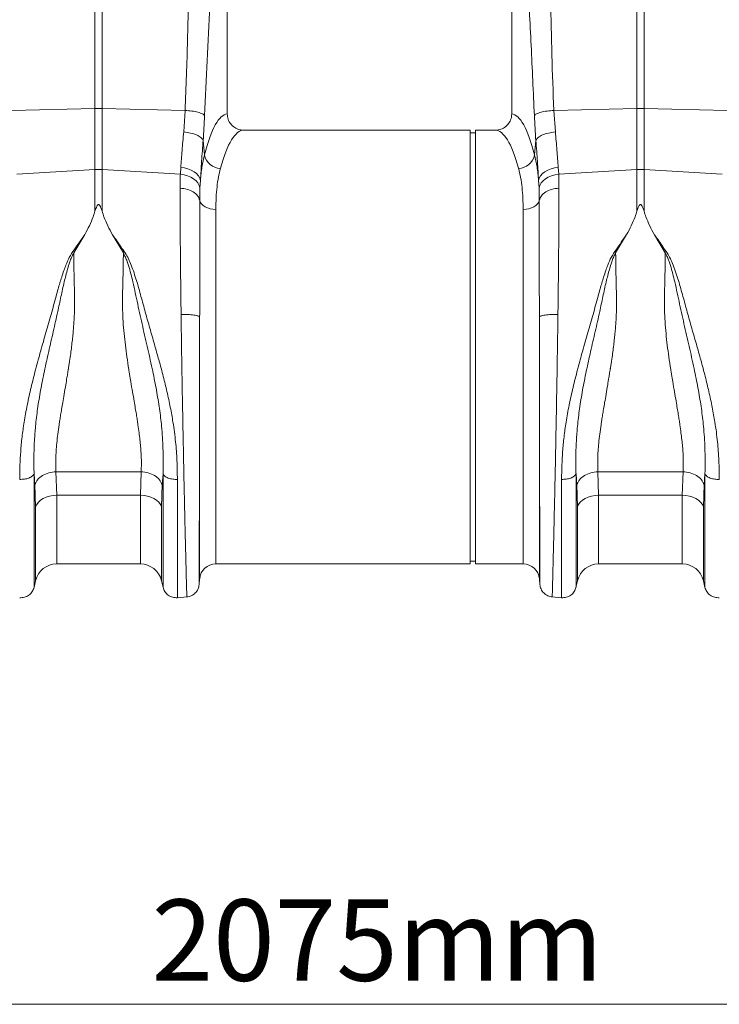
# Model space of a CAD drawing. Units: millimetres. Extents: x 0 to 4200, y 0 to 2970.
# Drawn here: x 1888 to 2146, y 1504 to 1867 of the extents above; entities that cross this region are included whole.
import ezdxf

# ---------------------------------------------------------------- set-up
doc = ezdxf.new("R2010")
doc.units = ezdxf.units.MM
doc.layers.add('ACO_DIMS', color=8, linetype='Continuous')
doc.layers.add('ACO_DRAINAGE', color=7, linetype='Continuous')
doc.styles.add('SLDTEXTSTYLE0', font='TXT', dxfattribs={"width": 0.605})

# ---------------------------------------------------------------- blocks, each defined once
blk = doc.blocks.new('ACO - 32991 - FRONT')
at = {"layer": 'ACO_DRAINAGE', "linetype": 'Continuous', "lineweight": 0}
for p, q in [((-91.51, 167.96), (-91.51, 307.52)), ((-88.89, 307.52), (-88.89, 167.96)), ((108.49, 167.96), (108.49, 307.52)), ((111.11, 307.52), (111.11, 167.96)), ((-42.7, 165.99), (-42.7, 257.5)), ((62.3, 257.5), (62.3, 165.99)), ((-122.17, 167.31), (-91.51, 167.96)), ((-91.51, 145.49), (-91.51, 167.96)), ((-88.89, 167.96), (-88.89, 145.49)), ((-58.23, 167.31), (-88.89, 167.96)), ((-58.78, 159.37), (-58.23, 167.31)), ((77.83, 167.31), (108.49, 167.96)), ((77.83, 167.31), (78.38, 159.37)), ((108.49, 145.49), (108.49, 167.96)), ((111.11, 167.96), (111.11, 145.49)), ((141.77, 167.31), (111.11, 167.96)), ((46.9, 160), (-36.61, 160)), ((46.9, 80), (46.9, 160)), ((56.21, 160), (48.9, 160)), ((48.9, 80), (48.9, 160)), ((-51.6, 156.24), (-51.1, 150.87)), ((48.9, 159), (46.9, 159)), ((70.71, 150.87), (71.2, 156.24)), ((-120.39, 143.75), (-91.51, 145.49)), ((-91.51, 130.11), (-91.51, 145.49)), ((-88.89, 145.49), (-88.89, 130.11)), ((-60.01, 143.75), (-88.89, 145.49)), ((-60.01, 143.75), (-59.85, 146.31)), ((-59.85, 146.31), (-58.5, 146.11)), ((-58.5, 146.11), (-57.2, 145.76)), ((-57.2, 145.76), (-56.01, 145.28)), ((-56.01, 145.28), (-54.95, 144.68)), ((74.55, 144.68), (75.61, 145.28)), ((75.61, 145.28), (76.8, 145.76)), ((76.8, 145.76), (78.1, 146.11)), ((78.1, 146.11), (79.45, 146.31)), ((79.45, 146.31), (79.61, 143.75)), ((79.61, 143.75), (108.49, 145.49)), ((108.49, 130.11), (108.49, 145.49)), ((111.11, 145.49), (111.11, 130.11)), ((139.99, 143.75), (111.11, 145.49)), ((-60.01, 143.75), (-58.66, 143.55)), ((-58.66, 143.55), (-57.37, 143.2)), ((-57.37, 143.2), (-56.19, 142.71)), ((-56.19, 142.71), (-55.13, 142.08)), ((-55.13, 142.08), (-54.23, 141.34)), ((-54.95, 144.68), (-54.05, 143.98)), ((-54.05, 143.98), (-53.35, 143.19)), ((-53.35, 143.19), (-52.86, 142.35)), ((-52.86, 142.35), (-52.6, 141.47)), ((72.2, 141.47), (72.46, 142.35)), ((72.46, 142.35), (72.95, 143.19)), ((72.95, 143.19), (73.66, 143.98)), ((73.66, 143.98), (74.55, 144.68)), ((73.84, 141.34), (74.73, 142.08)), ((74.73, 142.08), (75.79, 142.71)), ((75.79, 142.71), (76.97, 143.2)), ((76.97, 143.2), (78.26, 143.55)), ((78.26, 143.55), (79.61, 143.75)), ((-54.23, 141.34), (-53.53, 140.52)), ((-53.53, 140.52), (-53.03, 139.62)), ((-53.03, 139.62), (-52.76, 138.69)), ((-52.6, 141.47), (-52.76, 138.69)), ((72.36, 138.69), (72.2, 141.47)), ((72.36, 138.69), (72.63, 139.62)), ((72.63, 139.62), (73.13, 140.52)), ((73.13, 140.52), (73.84, 141.34)), ((-52.86, 134.14), (-52.64, 133.46)), ((-52.64, 133.46), (-52.22, 132.82)), ((-52.22, 132.82), (-51.64, 132.24)), ((-51.64, 132.24), (-50.89, 131.73)), ((-50.89, 131.73), (-50.02, 131.32)), ((-50.02, 131.32), (-49.04, 131.02)), ((-49.04, 131.02), (-47.99, 130.83)), ((-47.99, 130.83), (-46.9, 130.77)), ((-46.9, 130.77), (-46.9, 0)), ((67.59, 130.83), (66.5, 130.77)), ((66.5, 0), (66.5, 130.77)), ((68.64, 131.02), (67.59, 130.83)), ((69.62, 131.32), (68.64, 131.02)), ((70.49, 131.73), (69.62, 131.32)), ((71.24, 132.24), (70.49, 131.73)), ((71.83, 132.82), (71.24, 132.24)), ((72.24, 133.46), (71.83, 132.82)), ((72.46, 134.14), (72.24, 133.46)), ((-95.3, 121.47), (-99.37, 114.73)), ((-81.03, 114.73), (-85.08, 121.43)), ((104.7, 121.47), (100.63, 114.73)), ((118.97, 114.73), (114.92, 121.43)), ((-52.88, -5.48), (-52.88, 91.17)), ((72.48, 91.17), (72.48, -5.48)), ((46.9, 0), (46.9, 80)), ((48.9, 0), (48.9, 80)), ((-113.7, 29.25), (-113.99, 33.25)), ((-105.9, 34.01), (-74.5, 34.01)), ((-105.9, 34.01), (-105.64, 25.35)), ((-74.76, 25.35), (-74.5, 34.01)), ((-66.41, 33.24), (-66.7, 29.25)), ((86.3, 29.25), (86.01, 33.25)), ((94.1, 34.01), (125.5, 34.01)), ((94.1, 34.01), (94.36, 25.35)), ((125.24, 25.35), (125.5, 34.01)), ((133.59, 33.24), (133.3, 29.25)), ((-113.44, 21.11), (-113.7, 29.25)), ((-66.7, 29.25), (-66.96, 21.11)), ((86.56, 21.11), (86.3, 29.25)), ((133.3, 29.25), (133.04, 21.11)), ((-113.02, 21.99), (-113.44, 21.11)), ((-112.41, 22.8), (-113.02, 21.99)), ((-111.6, 23.53), (-112.41, 22.8)), ((-110.62, 24.16), (-111.6, 23.53)), ((-109.5, 24.67), (-110.62, 24.16)), ((-108.28, 25.04), (-109.5, 24.67)), ((-106.98, 25.27), (-108.28, 25.04)), ((-105.64, 25.35), (-106.98, 25.27)), ((-74.76, 25.35), (-105.64, 25.35)), ((-105.64, 25.35), (-105.64, 0)), ((-74.76, 0), (-74.76, 25.35)), ((-73.42, 25.27), (-74.76, 25.35)), ((-72.12, 25.04), (-73.42, 25.27)), ((-70.9, 24.67), (-72.12, 25.04)), ((-69.78, 24.16), (-70.9, 24.67)), ((-68.8, 23.53), (-69.78, 24.16)), ((-67.99, 22.8), (-68.8, 23.53)), ((-67.37, 21.99), (-67.99, 22.8)), ((-66.96, 21.11), (-67.37, 21.99)), ((86.98, 21.99), (86.56, 21.11)), ((87.59, 22.8), (86.98, 21.99)), ((88.4, 23.53), (87.59, 22.8)), ((89.38, 24.16), (88.4, 23.53)), ((90.5, 24.67), (89.38, 24.16)), ((91.72, 25.04), (90.5, 24.67)), ((93.02, 25.27), (91.72, 25.04)), ((94.36, 25.35), (93.02, 25.27)), ((125.24, 25.35), (94.36, 25.35)), ((94.36, 25.35), (94.36, 0)), ((125.24, 0), (125.24, 25.35)), ((126.58, 25.27), (125.24, 25.35)), ((127.88, 25.04), (126.58, 25.27)), ((129.1, 24.67), (127.88, 25.04)), ((130.22, 24.16), (129.1, 24.67)), ((131.2, 23.53), (130.22, 24.16)), ((132.01, 22.8), (131.2, 23.53)), ((132.63, 21.99), (132.01, 22.8)), ((133.04, 21.11), (132.63, 21.99)), ((-113.44, -6.2), (-113.44, 21.11)), ((-66.96, 21.11), (-66.96, -6.2)), ((86.56, -6.2), (86.56, 21.11)), ((133.04, 21.11), (133.04, -6.2)), ((-105.64, 0), (-74.76, 0)), ((-46.9, 0), (46.9, 0)), ((46.9, 1), (48.9, 1)), ((48.9, 0), (66.5, 0)), ((94.36, 0), (125.24, 0)), ((-114, -8.65), (-113.44, -6.2)), ((-66.96, -6.2), (-66.4, -8.65)), ((-53.07, -7.69), (-52.88, -5.48)), ((72.48, -5.48), (72.67, -7.69)), ((86, -8.65), (86.56, -6.2)), ((133.04, -6.2), (133.6, -8.65)), ((-61.1, -12.45), (-57.52, -12.14)), ((77.12, -12.14), (80.7, -12.45))]:
    blk.add_line(p, q, dxfattribs=at)
for centre, radius, start, end in [((-90.2, 106.1), 61.87, 88.7893, 91.2107), ((109.8, 106.1), 61.87, 88.7893, 91.2107), ((-45.01, 152.15), 6.23, 191.8501, 268.302), ((64.61, 152.15), 6.23, 271.698, 348.1499), ((-90.2, 123.82), 21.71, 86.5472, 93.4528), ((109.8, 123.82), 21.71, 86.5472, 93.4528), ((-105.64, -8), 8, 90, 166.9727), ((-74.76, -8), 8, 13.0273, 90), ((-46.9, -6), 6, 90, 175), ((66.5, -6), 6, 5, 90), ((94.36, -8), 8, 90, 166.9727), ((125.24, -8), 8, 13.0273, 90)]:
    blk.add_arc(centre, radius, start, end, dxfattribs=at)
for centre, major_axis, ratio, start_param, end_param in [((-42.52, 80), (0, 86), 0.176327, 0.012115, 0.602137), ((62.12, 80), (0, 86), 0.176327, 5.681048, 6.27107), ((-36.61, 80), (0, 80), 0.189552, 0, 0.602137), ((56.21, 80), (0, 80), 0.189552, 5.681048, 6.283185)]:
    blk.add_ellipse(centre, major_axis=major_axis, ratio=ratio, start_param=start_param, end_param=end_param, dxfattribs=at)
for points, knots in [([(-58.23, 167.31), (-57.91, 175.95), (-57.28, 193.23), (-56.87, 217.32), (-56.41, 239.55), (-55.89, 253.12), (-55.63, 259.91)], [0, 0, 0, 0, 0.279975, 0.560008, 0.780024, 1, 1, 1, 1]), ([(75.23, 259.91), (75.55, 251.27), (76.18, 233.99), (76.59, 209.9), (77.05, 187.67), (77.57, 174.09), (77.83, 167.31)], [0, 0, 0, 0, 0.279975, 0.560008, 0.780024, 1, 1, 1, 1]), ([(-46.66, 257.5), (-47.05, 248.88), (-47.85, 231.65), (-49.04, 207.77), (-50.12, 185.7), (-50.74, 172.15), (-51.05, 165.38)], [0, 0, 0, 0, 0.279975, 0.560008, 0.780024, 1, 1, 1, 1]), ([(70.65, 165.38), (70.25, 174), (69.46, 191.23), (68.27, 215.11), (67.19, 237.18), (66.57, 250.73), (66.26, 257.5)], [0, 0, 0, 0, 0.279975, 0.560008, 0.780024, 1, 1, 1, 1]), ([(-58.23, 167.31), (-57.39, 167.23), (-55.66, 167.08), (-53.42, 166.62), (-51.73, 166.03), (-51.27, 165.59), (-51.05, 165.38)], [0, 0, 0, 0, 0.243129, 0.5, 0.756871, 1, 1, 1, 1]), ([(70.65, 165.38), (70.87, 165.59), (71.33, 166.03), (73.02, 166.62), (75.26, 167.08), (76.99, 167.23), (77.83, 167.31)], [0, 0, 0, 0, 0.243129, 0.5, 0.756871, 1, 1, 1, 1]), ([(-51.05, 165.38), (-51.12, 163.82), (-51.27, 160.71), (-51.49, 157.73), (-51.6, 156.24)], [0, 0, 0, 0, 0.499807, 1, 1, 1, 1]), ([(-42.7, 165.99), (-42.63, 165.33), (-42.5, 164), (-41.48, 162.22), (-39.97, 160.86), (-38.25, 160.11), (-37.09, 160.03), (-36.61, 160)], [0, 0, 0, 0, 0.2104556, 0.4208707, 0.6325296, 0.8473911, 1, 1, 1, 1]), ([(56.21, 160), (56.9, 160.07), (58.29, 160.2), (60.14, 161.26), (61.51, 162.82), (62.21, 164.5), (62.28, 165.58), (62.3, 165.99)], [0, 0, 0, 0, 0.219279, 0.438622, 0.656075, 0.869934, 1, 1, 1, 1]), ([(71.2, 156.24), (71.09, 157.73), (70.88, 160.71), (70.73, 163.82), (70.65, 165.38)], [0, 0, 0, 0, 0.500193, 1, 1, 1, 1]), ([(-59.85, 146.31), (-59.7, 148.32), (-59.4, 152.38), (-58.99, 157.02), (-58.78, 159.37)], [0, 0, 0, 0, 0.494678, 1, 1, 1, 1]), ([(-51.6, 156.24), (-51.79, 153.65), (-52.18, 148.4), (-52.46, 143.79), (-52.6, 141.47)], [0, 0, 0, 0, 0.494536, 1, 1, 1, 1]), ([(72.2, 141.47), (72.06, 143.74), (71.78, 148.34), (71.4, 153.59), (71.2, 156.24)], [0, 0, 0, 0, 0.494476, 1, 1, 1, 1]), ([(78.38, 159.37), (78.59, 157.07), (79, 152.42), (79.3, 148.36), (79.45, 146.31)], [0, 0, 0, 0, 0.4946926, 1, 1, 1, 1]), ([(-52.6, 141.47), (-52.44, 143.15), (-52.1, 146.54), (-51.44, 149.42), (-51.1, 150.87)], [0, 0, 0, 0, 0.497833, 1, 1, 1, 1]), ([(70.71, 150.87), (71.04, 149.44), (71.7, 146.55), (72.04, 143.17), (72.2, 141.47)], [0, 0, 0, 0, 0.4978381, 1, 1, 1, 1]), ([(-45.2, 145.93), (-45.46, 144.86), (-45.99, 142.72), (-46.51, 139.07), (-46.84, 135.12), (-46.88, 132.22), (-46.9, 130.77)], [0, 0, 0, 0, 0.245989, 0.493531, 0.745935, 1, 1, 1, 1]), ([(66.5, 130.77), (66.48, 132.18), (66.45, 135), (66.13, 138.92), (65.61, 142.63), (65.07, 144.83), (64.8, 145.93)], [0, 0, 0, 0, 0.246018, 0.49356, 0.745939, 1, 1, 1, 1]), ([(-60.11, 138.62), (-60.1, 139.81), (-60.09, 141.56), (-60.03, 143.22), (-60.01, 143.75)], [0, 0, 0, 0, 0.6848505, 1, 1, 1, 1]), ([(79.61, 143.75), (79.63, 143.22), (79.69, 141.56), (79.7, 139.81), (79.71, 138.62)], [0, 0, 0, 0, 0.315149, 1, 1, 1, 1]), ([(-59.73, 92.07), (-59.77, 95.11), (-59.85, 101.1), (-59.94, 109.72), (-60.02, 117.83), (-60.07, 125.36), (-60.1, 132.32), (-60.11, 136.54), (-60.11, 138.62)], [0, 0, 0, 0, 0.179616, 0.354057, 0.523319, 0.687399, 0.846294, 1, 1, 1, 1]), ([(-52.76, 138.69), (-52.78, 138.22), (-52.84, 136.75), (-52.85, 135.2), (-52.86, 134.14)], [0, 0, 0, 0, 0.314863, 1, 1, 1, 1]), ([(72.46, 134.14), (72.45, 135.2), (72.44, 136.75), (72.38, 138.22), (72.36, 138.69)], [0, 0, 0, 0, 0.685137, 1, 1, 1, 1]), ([(79.71, 138.62), (79.71, 136.54), (79.71, 132.32), (79.67, 125.36), (79.62, 117.83), (79.55, 109.72), (79.45, 101.1), (79.37, 95.11), (79.34, 92.07)], [0, 0, 0, 0, 0.153706, 0.312601, 0.476681, 0.645943, 0.820384, 1, 1, 1, 1]), ([(-88.89, 130.11), (-89.03, 130.54), (-89.22, 131.13), (-89.5, 131.8), (-89.67, 132.13), (-89.82, 132.35), (-89.96, 132.49), (-90.07, 132.56), (-90.17, 132.58), (-90.27, 132.57), (-90.39, 132.53), (-90.6, 132.35), (-91.06, 131.55), (-91.31, 130.75), (-91.51, 130.11)], [0, 0, 0, 0, 0.2405547, 0.3253281, 0.3831674, 0.4343823, 0.4639764, 0.482427, 0.4962598, 0.5101634, 0.5264186, 0.5545563, 0.6473021, 1, 1, 1, 1]), ([(-52.86, 134.14), (-52.86, 132.19), (-52.86, 128.24), (-52.86, 121.75), (-52.86, 114.78), (-52.87, 107.31), (-52.87, 99.42), (-52.88, 93.95), (-52.88, 91.17)], [0, 0, 0, 0, 0.1560807, 0.3163699, 0.4808861, 0.6496488, 0.8226793, 1, 1, 1, 1]), ([(72.48, 91.17), (72.48, 93.95), (72.47, 99.42), (72.47, 107.31), (72.47, 114.78), (72.46, 121.75), (72.46, 128.24), (72.46, 132.19), (72.46, 134.14)], [0, 0, 0, 0, 0.177321, 0.350351, 0.519114, 0.68363, 0.843919, 1, 1, 1, 1]), ([(111.11, 130.11), (110.97, 130.54), (110.78, 131.13), (110.5, 131.8), (110.33, 132.13), (110.18, 132.35), (110.04, 132.49), (109.93, 132.56), (109.83, 132.58), (109.73, 132.57), (109.61, 132.53), (109.4, 132.35), (108.94, 131.55), (108.69, 130.75), (108.49, 130.11)], [0, 0, 0, 0, 0.2405547, 0.3253281, 0.3831674, 0.4343823, 0.4639764, 0.482427, 0.4962598, 0.5101634, 0.5264186, 0.5545563, 0.6473021, 1, 1, 1, 1]), ([(-91.51, 130.11), (-91.73, 129.42), (-92.31, 127.64), (-93.54, 124.74), (-94.71, 122.56), (-95.3, 121.47)], [0, 0, 0, 0, 0.2358, 0.616206, 1, 1, 1, 1]), ([(-88.89, 130.11), (-88.67, 129.42), (-88.08, 127.63), (-86.85, 124.72), (-85.67, 122.53), (-85.08, 121.43)], [0, 0, 0, 0, 0.234783, 0.615678, 1, 1, 1, 1]), ([(108.49, 130.11), (108.27, 129.42), (107.69, 127.64), (106.46, 124.74), (105.29, 122.56), (104.7, 121.47)], [0, 0, 0, 0, 0.2358, 0.616206, 1, 1, 1, 1]), ([(111.11, 130.11), (111.33, 129.42), (111.92, 127.63), (113.15, 124.72), (114.33, 122.53), (114.92, 121.43)], [0, 0, 0, 0, 0.234783, 0.615678, 1, 1, 1, 1]), ([(-119.3, 31.2), (-119.28, 32.94), (-119.25, 36.28), (-118.97, 41.52), (-118.46, 46.82), (-117.81, 51.5), (-117.14, 55.43), (-116.52, 58.64), (-115.83, 61.88), (-115.09, 65.11), (-114.29, 68.35), (-113.42, 71.73), (-112.51, 75.09), (-111.55, 78.53), (-110.59, 81.89), (-109.61, 85.34), (-108.64, 88.7), (-107.69, 92.06), (-106.76, 95.41), (-105.91, 98.53), (-105.16, 101.27), (-104.49, 103.63), (-103.79, 105.88), (-103.05, 108.1), (-102.14, 110.53), (-101.06, 113.2), (-99.16, 115.91), (-97.27, 118.72), (-95.96, 120.55), (-95.3, 121.47)], [0, 0, 0, 0, 0.061846, 0.119, 0.178785, 0.238759, 0.272039, 0.306437, 0.341971, 0.37605, 0.409542, 0.445352, 0.483493, 0.516385, 0.554631, 0.59029, 0.626025, 0.661746, 0.697389, 0.732955, 0.761867, 0.785605, 0.809712, 0.835891, 0.859174, 0.891991, 0.927475, 0.963578, 1, 1, 1, 1]), ([(-85.08, 121.43), (-84.53, 120.7), (-83.44, 119.26), (-82.02, 116.93), (-80.36, 114.84), (-79.1, 112.55), (-77.69, 109.16), (-76.14, 104.55), (-74.53, 98.72), (-72.95, 92.86), (-71.28, 86.99), (-69.58, 81.11), (-67.89, 75.14), (-66.34, 69.3), (-64.91, 63.48), (-63.7, 57.87), (-62.58, 51.65), (-61.72, 45.06), (-61.18, 37.96), (-61.13, 33.48), (-61.1, 31.19)], [0, 0, 0, 0, 0.029379, 0.057992, 0.087486, 0.113726, 0.140864, 0.204487, 0.267062, 0.329421, 0.391868, 0.454297, 0.516525, 0.581594, 0.639842, 0.702206, 0.761253, 0.841092, 0.918641, 1, 1, 1, 1]), ([(80.7, 31.2), (80.72, 32.94), (80.75, 36.28), (81.03, 41.52), (81.54, 46.82), (82.19, 51.5), (82.86, 55.43), (83.48, 58.64), (84.17, 61.88), (84.91, 65.11), (85.71, 68.35), (86.58, 71.73), (87.49, 75.09), (88.45, 78.53), (89.41, 81.89), (90.39, 85.34), (91.36, 88.7), (92.31, 92.06), (93.24, 95.41), (94.09, 98.53), (94.84, 101.27), (95.51, 103.63), (96.21, 105.88), (96.95, 108.1), (97.86, 110.53), (98.94, 113.2), (100.84, 115.91), (102.73, 118.72), (104.04, 120.55), (104.7, 121.47)], [0, 0, 0, 0, 0.061846, 0.119, 0.178785, 0.238759, 0.272039, 0.306437, 0.341971, 0.37605, 0.409542, 0.445352, 0.483493, 0.516385, 0.554631, 0.59029, 0.626025, 0.661746, 0.697389, 0.732955, 0.761867, 0.785605, 0.809712, 0.835891, 0.859174, 0.891991, 0.927475, 0.963578, 1, 1, 1, 1]), ([(114.92, 121.43), (115.47, 120.7), (116.56, 119.26), (117.98, 116.93), (119.64, 114.84), (120.9, 112.55), (122.31, 109.16), (123.86, 104.55), (125.47, 98.72), (127.05, 92.86), (128.72, 86.99), (130.42, 81.11), (132.11, 75.14), (133.66, 69.3), (135.09, 63.48), (136.3, 57.87), (137.42, 51.65), (138.28, 45.06), (138.82, 37.96), (138.87, 33.48), (138.9, 31.19)], [0, 0, 0, 0, 0.029379, 0.057992, 0.087486, 0.113726, 0.140864, 0.204487, 0.267062, 0.329421, 0.391868, 0.454297, 0.516525, 0.581594, 0.639842, 0.702206, 0.761253, 0.841092, 0.918641, 1, 1, 1, 1]), ([(-99.37, 114.73), (-99.65, 114.19), (-100.21, 113.11), (-100.92, 111.11), (-101.85, 108.12), (-102.94, 103.86), (-104.07, 98.61), (-105.36, 92.47), (-106.91, 85.7), (-108.6, 78.35), (-110.21, 71.13), (-111.61, 64.09), (-112.72, 57.3), (-113.46, 51.13), (-113.88, 45.57), (-114.06, 40.79), (-114.06, 37.18), (-114.03, 34.75), (-114, 33.7), (-113.99, 33.23)], [0, 0, 0, 0, 0.022001, 0.043177, 0.07584, 0.133303, 0.197975, 0.263039, 0.349745, 0.435941, 0.520974, 0.604468, 0.686276, 0.766342, 0.83243, 0.897794, 0.955025, 0.980199, 1, 1, 1, 1]), ([(-99.37, 114.73), (-99.34, 113.03), (-99.29, 109.6), (-99.19, 104.35), (-99.04, 99.03), (-99.02, 94.77), (-99.14, 91.56), (-99.26, 89.41), (-99.42, 87.2), (-99.62, 84.94), (-99.95, 81.74), (-100.38, 78.35), (-100.82, 75.27), (-101.08, 73.59), (-101.21, 72.71), (-101.28, 72.26), (-101.32, 72.04), (-101.34, 71.92), (-101.35, 71.87), (-101.35, 71.84), (-101.35, 71.82), (-101.35, 71.82), (-101.35, 71.81), (-101.35, 71.81), (-101.35, 71.81), (-101.35, 71.81), (-101.35, 71.81), (-101.35, 71.81), (-101.35, 71.81), (-101.35, 71.81), (-101.35, 71.81), (-101.37, 71.7), (-101.45, 71.24), (-101.61, 70.22), (-101.91, 68.41), (-102.35, 65.78), (-102.87, 62.69), (-103.39, 59.71), (-103.82, 57.18), (-104.17, 55.02), (-104.48, 53.1), (-105.03, 49.57), (-105.64, 44.72), (-106.08, 38.92), (-105.96, 35.59), (-105.9, 34.01)], [0, 0, 0, 0, 0.060603, 0.121556, 0.182162, 0.243143, 0.266785, 0.291137, 0.316208, 0.342003, 0.368529, 0.425954, 0.458736, 0.476146, 0.485106, 0.489649, 0.491937, 0.493085, 0.49366, 0.493948, 0.494091, 0.494163, 0.494199, 0.494217, 0.494226, 0.494231, 0.494233, 0.494234, 0.494235, 0.494235, 0.494235, 0.494235, 0.498184, 0.510521, 0.530557, 0.562879, 0.605255, 0.643254, 0.673477, 0.701017, 0.725874, 0.74805, 0.840012, 0.923902, 1, 1, 1, 1]), ([(-74.5, 34.01), (-74.46, 34.71), (-74.38, 36.13), (-74.39, 38.41), (-74.48, 40.8), (-74.67, 43.26), (-74.92, 45.79), (-75.25, 48.45), (-75.59, 50.93), (-75.93, 53.19), (-76.26, 55.25), (-76.64, 57.53), (-77.11, 60.28), (-77.67, 63.53), (-78.23, 66.84), (-78.67, 69.47), (-78.91, 70.93), (-79.01, 71.53), (-79.03, 71.67), (-79.04, 71.71), (-79.04, 71.72), (-79.04, 71.73), (-79.04, 71.73), (-79.04, 71.73), (-79.28, 73.28), (-79.73, 76.25), (-80.32, 80.67), (-80.8, 85.01), (-81.15, 89.33), (-81.32, 92.8), (-81.36, 95.38), (-81.37, 97.22), (-81.34, 99.08), (-81.3, 100.94), (-81.26, 102.76), (-81.21, 104.8), (-81.15, 107.36), (-81.09, 110.77), (-81.05, 113.3), (-81.03, 114.73)], [0, 0, 0, 0, 0.034144, 0.069499, 0.106102, 0.141543, 0.176269, 0.212877, 0.251379, 0.275455, 0.302028, 0.331101, 0.362675, 0.405574, 0.451402, 0.483227, 0.499649, 0.503438, 0.50444, 0.504753, 0.504865, 0.50491, 0.504928, 0.504936, 0.504943, 0.559823, 0.609041, 0.658153, 0.708861, 0.756226, 0.776006, 0.796826, 0.818692, 0.839566, 0.860439, 0.881314, 0.909806, 0.949369, 1, 1, 1, 1]), ([(-66.41, 33.25), (-66.39, 33.79), (-66.37, 34.74), (-66.35, 36.47), (-66.33, 39.06), (-66.42, 43.85), (-66.81, 50.13), (-67.68, 57.31), (-68.8, 64.1), (-70.25, 71.44), (-72, 79.28), (-73.93, 87.55), (-75.78, 95.85), (-77.32, 103.41), (-78.67, 108.62), (-79.66, 111.63), (-80.24, 113.21), (-80.76, 114.21), (-81.03, 114.73)], [0, 0, 0, 0, 0.022856, 0.040796, 0.072827, 0.130164, 0.233667, 0.31371, 0.3955, 0.479053, 0.574781, 0.671909, 0.769566, 0.866686, 0.939982, 0.959517, 0.979377, 1, 1, 1, 1]), ([(100.63, 114.73), (100.35, 114.19), (99.79, 113.11), (99.08, 111.11), (98.15, 108.12), (97.06, 103.86), (95.93, 98.61), (94.64, 92.47), (93.09, 85.7), (91.4, 78.35), (89.79, 71.13), (88.39, 64.09), (87.28, 57.3), (86.54, 51.13), (86.12, 45.57), (85.94, 40.79), (85.94, 37.18), (85.97, 34.75), (86, 33.7), (86.01, 33.23)], [0, 0, 0, 0, 0.022001, 0.043177, 0.07584, 0.133303, 0.197975, 0.263039, 0.349745, 0.435941, 0.520974, 0.604468, 0.686276, 0.766342, 0.83243, 0.897794, 0.955025, 0.980199, 1, 1, 1, 1]), ([(100.63, 114.73), (100.66, 113.03), (100.71, 109.6), (100.81, 104.35), (100.96, 99.03), (100.98, 94.77), (100.86, 91.56), (100.74, 89.41), (100.58, 87.2), (100.38, 84.94), (100.05, 81.74), (99.62, 78.35), (99.18, 75.27), (98.92, 73.59), (98.79, 72.71), (98.72, 72.26), (98.68, 72.04), (98.66, 71.92), (98.65, 71.87), (98.65, 71.84), (98.65, 71.82), (98.65, 71.82), (98.65, 71.81), (98.65, 71.81), (98.65, 71.81), (98.65, 71.81), (98.65, 71.81), (98.65, 71.81), (98.65, 71.81), (98.65, 71.81), (98.65, 71.81), (98.63, 71.7), (98.55, 71.24), (98.39, 70.22), (98.09, 68.41), (97.65, 65.78), (97.13, 62.69), (96.61, 59.71), (96.18, 57.18), (95.83, 55.02), (95.52, 53.1), (94.97, 49.57), (94.36, 44.72), (93.92, 38.92), (94.04, 35.59), (94.1, 34.01)], [0, 0, 0, 0, 0.060603, 0.121556, 0.182162, 0.243143, 0.266785, 0.291137, 0.316208, 0.342003, 0.368529, 0.425954, 0.458736, 0.476146, 0.485106, 0.489649, 0.491937, 0.493085, 0.49366, 0.493948, 0.494091, 0.494163, 0.494199, 0.494217, 0.494226, 0.494231, 0.494233, 0.494234, 0.494235, 0.494235, 0.494235, 0.494235, 0.498184, 0.510521, 0.530557, 0.562879, 0.605255, 0.643254, 0.673477, 0.701017, 0.725874, 0.74805, 0.840012, 0.923902, 1, 1, 1, 1]), ([(125.5, 34.01), (125.54, 34.71), (125.62, 36.13), (125.61, 38.41), (125.52, 40.8), (125.33, 43.26), (125.08, 45.79), (124.75, 48.45), (124.41, 50.93), (124.07, 53.19), (123.74, 55.25), (123.36, 57.53), (122.89, 60.28), (122.33, 63.53), (121.77, 66.84), (121.33, 69.47), (121.09, 70.93), (120.99, 71.53), (120.97, 71.67), (120.96, 71.71), (120.96, 71.72), (120.96, 71.73), (120.96, 71.73), (120.96, 71.73), (120.72, 73.28), (120.27, 76.25), (119.68, 80.67), (119.2, 85.01), (118.85, 89.33), (118.68, 92.8), (118.64, 95.38), (118.63, 97.22), (118.66, 99.08), (118.7, 100.94), (118.74, 102.76), (118.79, 104.8), (118.85, 107.36), (118.91, 110.77), (118.95, 113.3), (118.97, 114.73)], [0, 0, 0, 0, 0.034144, 0.069499, 0.106102, 0.141543, 0.176269, 0.212877, 0.251379, 0.275455, 0.302028, 0.331101, 0.362675, 0.405574, 0.451402, 0.483227, 0.499649, 0.503438, 0.50444, 0.504753, 0.504865, 0.50491, 0.504928, 0.504936, 0.504943, 0.559823, 0.609041, 0.658153, 0.708861, 0.756226, 0.776006, 0.796826, 0.818692, 0.839566, 0.860439, 0.881314, 0.909806, 0.949369, 1, 1, 1, 1]), ([(133.59, 33.25), (133.61, 33.79), (133.63, 34.74), (133.65, 36.47), (133.67, 39.06), (133.58, 43.85), (133.19, 50.13), (132.32, 57.31), (131.2, 64.1), (129.75, 71.44), (128, 79.28), (126.07, 87.55), (124.22, 95.85), (122.68, 103.41), (121.33, 108.62), (120.34, 111.63), (119.76, 113.21), (119.24, 114.21), (118.97, 114.73)], [0, 0, 0, 0, 0.022856, 0.040796, 0.072827, 0.130164, 0.233667, 0.31371, 0.3955, 0.479053, 0.574781, 0.671909, 0.769566, 0.866686, 0.939982, 0.959517, 0.979377, 1, 1, 1, 1]), ([(-57.61, -12.15), (-57.61, -12.05), (-57.62, -11.85), (-57.66, -10.57), (-57.7, -9.21), (-57.73, -8.15), (-57.76, -6.92), (-57.8, -5.53), (-57.86, -3.35), (-57.95, 0.01), (-58.05, 4), (-58.13, 7.5), (-58.2, 10.1), (-58.26, 12.91), (-58.33, 15.95), (-58.44, 20.5), (-58.58, 26.8), (-58.75, 35.12), (-58.92, 43.94), (-59.11, 53.18), (-59.28, 62.72), (-59.45, 72.46), (-59.6, 82.3), (-59.69, 88.81), (-59.73, 92.07)], [0, 0, 0, 0, 0.062082, 0.124402, 0.149407, 0.17445, 0.199531, 0.224652, 0.249811, 0.305479, 0.36568, 0.39104, 0.417128, 0.443941, 0.471482, 0.49975, 0.562246, 0.624753, 0.68727, 0.749799, 0.81237, 0.874928, 0.937472, 1, 1, 1, 1]), ([(-59.73, 92.07), (-58.89, 92.05), (-57.16, 92.01), (-54.95, 91.8), (-53.36, 91.51), (-53.03, 91.28), (-52.88, 91.17)], [0, 0, 0, 0, 0.242227, 0.5, 0.757773, 1, 1, 1, 1]), ([(-52.88, 91.17), (-52.88, 88.62), (-52.89, 83.21), (-52.9, 76.5), (-52.91, 71.1), (-52.91, 67.24), (-52.92, 63.26), (-52.92, 59.16), (-52.93, 55.67), (-52.94, 52.82), (-52.94, 50.64), (-52.94, 48.48), (-52.95, 46.34), (-52.95, 44.22), (-52.95, 42.12), (-52.96, 40.05), (-52.96, 38.11), (-52.97, 36.16), (-52.97, 34.08), (-52.97, 31.66), (-52.98, 28.93), (-52.99, 25.9), (-52.99, 22.05), (-53, 17.7), (-53.01, 13.19), (-53.02, 9.74), (-53.03, 7.13), (-53.03, 5.19), (-53.04, 3.43), (-53.04, 1.85), (-53.04, 0.3), (-53.05, -1.17), (-53.05, -2.55), (-53.05, -3.74), (-53.05, -4.75), (-53.06, -5.74), (-53.06, -6.67), (-53.06, -7.44), (-53.06, -7.54), (-53.06, -7.6)], [0, 0, 0, 0, 0.05221, 0.110792, 0.1360271, 0.1622916, 0.1895881, 0.2179198, 0.2472897, 0.2628112, 0.2783405, 0.2938778, 0.309423, 0.3249762, 0.3405375, 0.3561069, 0.3716845, 0.3849272, 0.4011927, 0.4204854, 0.4428108, 0.4681749, 0.4965846, 0.5432324, 0.5879754, 0.6308027, 0.6555786, 0.6796589, 0.7030416, 0.7257248, 0.747707, 0.774331, 0.8002525, 0.8254696, 0.8499804, 0.8737833, 0.9102219, 0.952295, 1, 1, 1, 1]), ([(72.48, 91.17), (72.64, 91.28), (72.96, 91.51), (74.55, 91.8), (76.76, 92.01), (78.49, 92.05), (79.34, 92.07)], [0, 0, 0, 0, 0.242227, 0.5, 0.757773, 1, 1, 1, 1]), ([(72.66, -7.6), (72.66, -7.57), (72.66, -7.5), (72.66, -7.04), (72.66, -6.4), (72.66, -5.63), (72.66, -4.75), (72.65, -3.74), (72.65, -2.55), (72.65, -1.17), (72.64, 0.98), (72.63, 4.28), (72.62, 8.34), (72.62, 12.15), (72.61, 15.38), (72.6, 18.92), (72.59, 23.74), (72.58, 30.03), (72.56, 37.93), (72.55, 46.27), (72.53, 54.96), (72.52, 63.9), (72.5, 72.98), (72.49, 82.12), (72.48, 88.16), (72.48, 91.17)], [0, 0, 0, 0, 0.036317, 0.069465, 0.099444, 0.126253, 0.150058, 0.174572, 0.199794, 0.225721, 0.252353, 0.308612, 0.369234, 0.401184, 0.434214, 0.468319, 0.503495, 0.565991, 0.628365, 0.690613, 0.752733, 0.814664, 0.876512, 0.938288, 1, 1, 1, 1]), ([(79.34, 92.07), (79.31, 90.26), (79.26, 86.49), (79.17, 80.58), (79.09, 75.17), (79.01, 70.35), (78.94, 66.23), (78.86, 61.98), (78.79, 57.62), (78.68, 51.55), (78.53, 43.94), (78.39, 36.58), (78.27, 30.96), (78.18, 26.87), (78.1, 22.94), (77.97, 17.68), (77.82, 11.47), (77.67, 4.91), (77.53, -0.56), (77.42, -4.93), (77.33, -8.25), (77.27, -10.53), (77.22, -11.9), (77.22, -12.07), (77.21, -12.15)], [0, 0, 0, 0, 0.034884, 0.0725, 0.112847, 0.138369, 0.164874, 0.192361, 0.22083, 0.250282, 0.312809, 0.375325, 0.40659, 0.437853, 0.469113, 0.500371, 0.568814, 0.635543, 0.700558, 0.763862, 0.825456, 0.885343, 0.943523, 1, 1, 1, 1]), ([(-113.99, 33.24), (-114.18, 32.95), (-114.56, 32.35), (-115.86, 31.65), (-117.52, 31.21), (-118.72, 31.21), (-119.3, 31.2)], [0, 0, 0, 0, 0.241828, 0.499996, 0.758167, 1, 1, 1, 1]), ([(-113.99, 33.24), (-113.99, 31.15), (-113.99, 26.97), (-113.99, 21.17), (-113.99, 15.77), (-113.99, 10.83), (-113.99, 6.39), (-113.99, 2.47), (-113.99, -0.89), (-113.99, -3.68), (-113.99, -5.87), (-113.99, -7.43), (-113.99, -8.42), (-113.99, -8.54), (-113.99, -8.6)], [0, 0, 0, 0, 0.083333, 0.166666, 0.25, 0.333333, 0.416666, 0.499999, 0.583333, 0.666666, 0.75, 0.833333, 0.916667, 1, 1, 1, 1]), ([(-61.1, 31.19), (-61.68, 31.19), (-62.88, 31.2), (-64.53, 31.64), (-65.83, 32.33), (-66.22, 32.93), (-66.41, 33.22)], [0, 0, 0, 0, 0.241833, 0.500004, 0.758172, 1, 1, 1, 1]), ([(-66.41, -8.6), (-66.41, -8.54), (-66.41, -8.42), (-66.41, -7.43), (-66.41, -5.87), (-66.41, -3.68), (-66.41, -0.9), (-66.41, 2.47), (-66.41, 6.38), (-66.41, 10.83), (-66.41, 15.76), (-66.41, 21.16), (-66.41, 26.96), (-66.41, 31.13), (-66.41, 33.22)], [0, 0, 0, 0, 0.0833335, 0.1666669, 0.2500004, 0.3333338, 0.4166672, 0.5000005, 0.5833338, 0.6666671, 0.7500004, 0.8333336, 0.9166668, 1, 1, 1, 1]), ([(86.01, 33.24), (85.82, 32.95), (85.44, 32.35), (84.14, 31.65), (82.48, 31.21), (81.28, 31.21), (80.7, 31.2)], [0, 0, 0, 0, 0.241828, 0.499996, 0.758167, 1, 1, 1, 1]), ([(86.01, 33.24), (86.01, 31.15), (86.01, 26.97), (86.01, 21.17), (86.01, 15.77), (86.01, 10.83), (86.01, 6.39), (86.01, 2.47), (86.01, -0.89), (86.01, -3.68), (86.01, -5.87), (86.01, -7.43), (86.01, -8.42), (86.01, -8.54), (86.01, -8.6)], [0, 0, 0, 0, 0.083333, 0.166666, 0.25, 0.333333, 0.416666, 0.499999, 0.583333, 0.666666, 0.75, 0.833333, 0.916667, 1, 1, 1, 1]), ([(138.9, 31.19), (138.32, 31.19), (137.12, 31.2), (135.47, 31.64), (134.17, 32.33), (133.78, 32.93), (133.59, 33.22)], [0, 0, 0, 0, 0.241833, 0.500004, 0.758172, 1, 1, 1, 1]), ([(133.59, -8.6), (133.59, -8.54), (133.59, -8.42), (133.59, -7.43), (133.59, -5.87), (133.59, -3.68), (133.59, -0.9), (133.59, 2.47), (133.59, 6.38), (133.59, 10.83), (133.59, 15.76), (133.59, 21.16), (133.59, 26.96), (133.59, 31.13), (133.59, 33.22)], [0, 0, 0, 0, 0.0833335, 0.1666669, 0.2500004, 0.3333338, 0.4166672, 0.5000005, 0.5833338, 0.6666671, 0.7500004, 0.8333336, 0.9166668, 1, 1, 1, 1]), ([(-61.1, 31.19), (-61.1, 29.01), (-61.1, 24.65), (-61.1, 18.6), (-61.1, 12.96), (-61.1, 7.81), (-61.1, 3.18), (-61.1, -0.91), (-61.1, -4.42), (-61.1, -7.32), (-61.1, -9.6), (-61.1, -11.24), (-61.1, -12.26), (-61.1, -12.39), (-61.1, -12.45)], [0, 0, 0, 0, 0.083333, 0.166667, 0.25, 0.333333, 0.416667, 0.5, 0.583333, 0.666667, 0.75, 0.833333, 0.916667, 1, 1, 1, 1]), ([(80.7, -12.45), (80.7, -12.39), (80.7, -12.26), (80.7, -11.24), (80.7, -9.6), (80.7, -7.32), (80.7, -4.41), (80.7, -0.9), (80.7, 3.18), (80.7, 7.82), (80.7, 12.97), (80.7, 18.61), (80.7, 24.66), (80.7, 29.02), (80.7, 31.2)], [0, 0, 0, 0, 0.083333, 0.166667, 0.25, 0.333333, 0.416667, 0.5, 0.583333, 0.666667, 0.75, 0.833333, 0.916667, 1, 1, 1, 1]), ([(-113.99, -8.6), (-114.18, -9.15), (-114.56, -10.28), (-115.86, -11.6), (-117.52, -12.43), (-118.72, -12.44), (-119.3, -12.45)], [0, 0, 0, 0, 0.241828, 0.499997, 0.758167, 1, 1, 1, 1]), ([(-61.1, -12.45), (-61.68, -12.44), (-62.88, -12.43), (-64.53, -11.6), (-65.83, -10.28), (-66.22, -9.15), (-66.41, -8.6)], [0, 0, 0, 0, 0.2418329, 0.5000034, 0.7581718, 1, 1, 1, 1]), ([(-53.06, -7.6), (-53.17, -8.16), (-53.38, -9.31), (-54.44, -10.77), (-55.9, -11.83), (-57.05, -12.04), (-57.61, -12.15)], [0, 0, 0, 0, 0.2422317, 0.5000064, 0.7577773, 1, 1, 1, 1]), ([(77.21, -12.15), (76.65, -12.04), (75.5, -11.83), (74.04, -10.77), (72.98, -9.31), (72.77, -8.16), (72.66, -7.6)], [0, 0, 0, 0, 0.242223, 0.499994, 0.757768, 1, 1, 1, 1]), ([(86.01, -8.6), (85.82, -9.15), (85.44, -10.28), (84.14, -11.6), (82.48, -12.43), (81.28, -12.44), (80.7, -12.45)], [0, 0, 0, 0, 0.241828, 0.499997, 0.758167, 1, 1, 1, 1]), ([(138.9, -12.45), (138.32, -12.44), (137.12, -12.43), (135.47, -11.6), (134.17, -10.28), (133.78, -9.15), (133.59, -8.6)], [0, 0, 0, 0, 0.2418329, 0.5000034, 0.7581718, 1, 1, 1, 1])]:
    blk.add_open_spline(points, degree=3, knots=knots, dxfattribs=at)
for points in [[(-58.78, 159.37), (-57.91, 159.25), (-56.17, 159.01), (-53.95, 158.26), (-52.27, 157.31), (-51.82, 156.6), (-51.6, 156.24)], [(71.2, 156.24), (71.42, 156.6), (71.87, 157.31), (73.55, 158.26), (75.77, 159.01), (77.51, 159.25), (78.38, 159.37)], [(-60.11, 138.62), (-59.21, 138.51), (-57.4, 138.29), (-55.13, 137.26), (-53.44, 135.85), (-53.05, 134.71), (-52.86, 134.14)], [(72.46, 134.14), (72.66, 134.71), (73.05, 135.85), (74.73, 137.26), (77.01, 138.29), (78.81, 138.51), (79.71, 138.62)], [(-105.9, 34.01), (-106.8, 33.92), (-108.6, 33.74), (-110.98, 32.66), (-112.84, 31.14), (-113.41, 29.88), (-113.7, 29.25)], [(-66.7, 29.25), (-66.99, 29.88), (-67.56, 31.14), (-69.42, 32.66), (-71.8, 33.74), (-73.6, 33.92), (-74.5, 34.01)], [(94.1, 34.01), (93.2, 33.92), (91.4, 33.74), (89.02, 32.66), (87.16, 31.14), (86.59, 29.88), (86.3, 29.25)], [(133.3, 29.25), (133.01, 29.88), (132.44, 31.14), (130.58, 32.66), (128.2, 33.74), (126.4, 33.92), (125.5, 34.01)]]:
    blk.add_open_spline(points, degree=3, dxfattribs=at)

msp = doc.modelspace()

# ---------------------------------------------------------------- linework, layer by layer
at = {"layer": 'ACO_DIMS', "color": 3, "lineweight": 0}
msp.add_line((980.32, 1504.07), (3053.82, 1504.07), dxfattribs=at)

# ---------------------------------------------------------------- block references
at = {"layer": 'ACO_DRAINAGE'}
msp.add_blockref('ACO - 32991 - FRONT', (2007.52, 1666.49), dxfattribs=at)

# ---------------------------------------------------------------- texts
at = {"layer": 'ACO_DIMS', "color": 2, "lineweight": 0, "insert": (1936.9, 1542.74), "char_height": 30, "attachment_point": 1, "style": 'SLDTEXTSTYLE0'}
msp.add_mtext('2075mm', dxfattribs=at)

doc.saveas('drawing.dxf')
